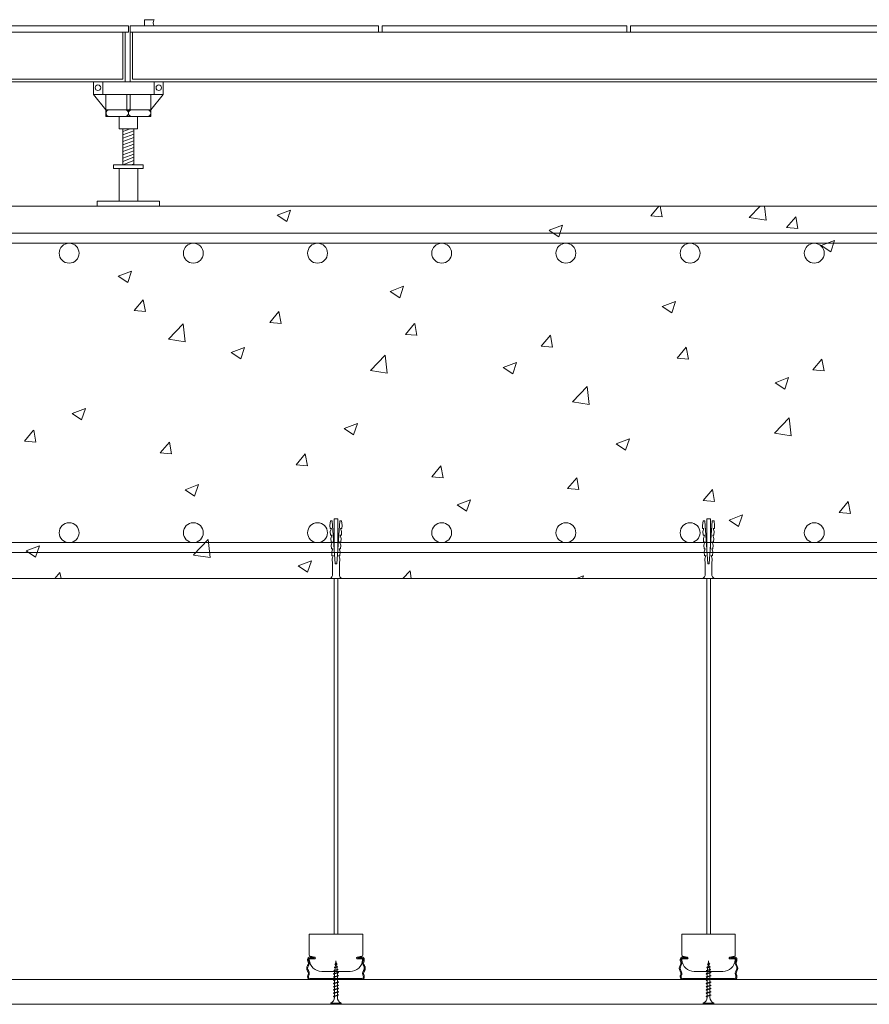
# Model space of a CAD drawing. Units: millimetres. Extents: x -251 to 2452, y 246 to 544.
# Drawn here: x 1579 to 1603, y 351 to 379 of the extents above; entities that cross this region are included whole.
import ezdxf

# ---------------------------------------------------------------- set-up
doc = ezdxf.new("R2010")
doc.units = ezdxf.units.MM
doc.layers.add('0.13_C', color=7, linetype='Continuous', lineweight=13)
doc.layers.add('00_GROSOR 0.09', color=7, linetype='Continuous', lineweight=9)

# ---------------------------------------------------------------- blocks, each defined once
blk = doc.blocks.new('TRM-SEC-3$0$PLACA-SUELO-65')
at = {"layer": '0.13_C'}
for p, q in [((29.295, 4.5), (29.295, 4)), ((29.595, 4.5), (29.595, 4)), ((49.295, 4.5), (49.295, 4)), ((49.595, 4.5), (49.595, 4))]:
    blk.add_line(p, q, dxfattribs=at)
at = {"layer": '0.13_C', "elevation": -5962.229}
blk.add_lwpolyline([(67.645, 5), (68.433, 5), (68.433, 4.5), (67.652, 4.5, 0.294876)], format="xyb", close=True, dxfattribs=at)
at = {"layer": '0.13_C'}
for points in [[(29.295, 4.5), (4.729, 4.5), (4.729, 4), (69.595, 4), (69.595, 4.5), (49.595, 4.5)], [(49.295, 4.5), (29.595, 4.5)]]:
    blk.add_lwpolyline(points, dxfattribs=at)
at = {"layer": '0.13_C', "elevation": 0.002}
for points in [[(5.179, 4), (5.179, 0.2), (69.395, 0.2), (69.395, 4), (69.595, 4), (69.595, 0), (4.979, 0), (4.979, 4)], [(5.179, 0.2), (69.395, 0.2), (69.395, 4), (5.179, 4)]]:
    blk.add_lwpolyline(points, close=True, dxfattribs=at)
blk = doc.blocks.new('TRM-SEC-3$0$SUELO-TECNICO')
at = {"layer": '0.13_C'}
h = blk.add_hatch(dxfattribs=at)
h.set_pattern_fill('ANSI31', color=256, scale=2, angle=335, style=0)
h.set_pattern_definition([(20, (-2381.55864, 10865.0809), (-0.085505036, 0.234923155), [])])
h.paths.add_polyline_path([(0.448, 11.204), (-0.452, 11.204), (-0.452, 8.32), (0.448, 8.32)])
for p, q in [((-2.067, 15, 0.001), (-2.067, 13.975, 0.001)), ((2.067, 15, 0.001), (2.067, 13.975, 0.001)), ((-1.8, 12.746, 0.001), (-2.801, 13.975, 0.001)), ((-1.8, 13.975, 0.001), (-1.8, 12.746, 0.001)), ((-0.133, 13.975, 0.001), (-0.133, 12.835, 0.001)), ((0.133, 13.975, 0.001), (0.133, 12.835, 0.001)), ((1.8, 12.746, 0.001), (2.801, 13.975, 0.001)), ((1.8, 13.975, 0.001), (1.8, 12.746, 0.001)), ((-1.8, 12.746, 0.001), (0, 12.746, 0.001)), ((-1.8, 12.204, 0.001), (-1.8, 12.746, 0.001)), ((1.8, 12.746, 0.001), (0, 12.746, 0.001)), ((1.8, 12.204, 0.001), (1.8, 12.746, 0.001)), ((-1.8, 12.204, 0.001), (0.707, 12.204, 0.001)), ((-0.752, 12.204, 0.001), (-0.752, 11.204, 0.001)), ((1.8, 12.204, 0.001), (-0.707, 12.204, 0.001)), ((0.748, 12.204, 0.001), (0.748, 11.204, 0.001)), ((-0.752, 11.204, 0.001), (0.748, 11.204, 0.001)), ((-0.452, 11.204, 0.001), (-0.452, 8.32, 0.001)), ((0.448, 8.32, 0.001), (0.448, 11.204, 0.001)), ((1.199, 8.32, 0.001), (-1.199, 8.32, 0.001)), ((-1.199, 8.32, 0.001), (-1.199, 8.025, 0.001)), ((-1.199, 8.025, 0.001), (1.199, 8.025, 0.001)), ((-0.752, 8.025, 0.001), (-0.752, 5.384, 0.001)), ((0.752, 8.025, 0.001), (0.752, 5.384, 0.001)), ((1.199, 8.025, 0.001), (1.199, 8.32, 0.001)), ((-2.502, 5.384, 0.001), (-2.502, 5, 0.001)), ((-2.502, 5.384, 0.001), (2.498, 5.384, 0.001)), ((-2.502, 5, 0.001), (2.498, 5, 0.001)), ((2.498, 5.384, 0.001), (2.498, 5, 0.001))]:
    blk.add_line(p, q, dxfattribs=at)
at = {"layer": '0.13_C', "elevation": 0.001}
for points in [[(0, 15), (-2.801, 15), (-2.801, 13.975), (0, 13.975)], [(0, 15), (2.801, 15), (2.801, 13.975), (0, 13.975)]]:
    blk.add_lwpolyline(points, dxfattribs=at)
at = {"layer": '0.13_C'}
for centre in [(-2.45, 14.524, 0.001), (2.45, 14.524, 0.001)]:
    blk.add_circle(centre, 0.223, dxfattribs=at)
for centre, radius, start, end in [((-1.528, 12.475, 0.001), 0.271, 90, 270), ((-0.271, 12.475, 0.001), 0.271, 270, 90), ((0, 12.835, 0.001), 0.133, 180, 270), ((0, 12.835, 0.001), 0.133, 270, 0), ((0.271, 12.475, 0.001), 0.271, 90, 270), ((1.528, 12.475, 0.001), 0.271, 270, 90)]:
    blk.add_arc(centre, radius, start, end, dxfattribs=at)

msp = doc.modelspace()

# ---------------------------------------------------------------- linework, layer by layer
at = {"layer": '00_GROSOR 0.09'}
for p, q in [((1618.519, 373.862, 2128.517), (1561.305, 373.862, 2128.517)), ((1618.519, 373.862, 2128.517), (1561.305, 373.862, 2128.517)), ((1596.874, 373.584), (1597.107, 373.862)), ((1597.201, 373.555), (1597.144, 373.862)), ((1599.704, 373.532), (1600.021, 373.862)), ((1600.188, 373.456), (1600.141, 373.862)), ((1586.137, 373.6), (1586.518, 373.746)), ((1586.138, 373.599), (1586.408, 373.417)), ((1586.409, 373.417), (1586.519, 373.745)), ((1596.874, 373.584), (1597.199, 373.555)), ((1600.776, 373.243), (1601.039, 373.555)), ((1601.103, 373.213), (1601.04, 373.555)), ((1593.956, 373.164), (1594.337, 373.31)), ((1594.228, 372.981), (1594.338, 373.31)), ((1599.705, 373.531), (1600.188, 373.456)), ((1564.593, 373.077), (1618.519, 373.077)), ((1593.957, 373.163), (1594.227, 372.981)), ((1600.776, 373.242), (1601.102, 373.214)), ((1564.593, 372.791), (1618.519, 372.791)), ((1601.775, 372.728), (1602.156, 372.874)), ((1601.776, 372.728), (1602.046, 372.545)), ((1602.047, 372.545), (1602.157, 372.874)), ((1581.566, 371.845), (1581.947, 371.991)), ((1581.566, 371.844), (1581.837, 371.662)), ((1581.837, 371.662), (1581.948, 371.991)), ((1589.385, 371.409), (1589.766, 371.555)), ((1589.656, 371.226), (1589.767, 371.555)), ((1589.385, 371.409), (1589.656, 371.226)), ((1582.019, 370.857), (1582.282, 371.17)), ((1582.346, 370.828), (1582.283, 371.169)), ((1597.204, 370.973), (1597.585, 371.12)), ((1597.475, 370.79), (1597.585, 371.119)), ((1582.019, 370.857), (1582.345, 370.829)), ((1585.922, 370.516), (1586.184, 370.828)), ((1586.248, 370.487), (1586.185, 370.828)), ((1597.204, 370.973), (1597.475, 370.79)), ((1583.006, 370.033), (1583.43, 370.475)), ((1583.49, 369.958), (1583.43, 370.474)), ((1585.922, 370.516), (1586.247, 370.487)), ((1589.824, 370.174), (1590.086, 370.487)), ((1590.151, 370.145), (1590.088, 370.486)), ((1589.824, 370.174), (1590.149, 370.146)), ((1593.726, 369.833), (1593.989, 370.146)), ((1594.053, 369.804), (1593.99, 370.145)), ((1583.006, 370.032), (1583.49, 369.957)), ((1584.814, 369.654), (1585.195, 369.8)), ((1584.814, 369.654), (1585.085, 369.471)), ((1585.085, 369.471), (1585.195, 369.8)), ((1588.813, 369.132), (1589.236, 369.574)), ((1589.296, 369.057), (1589.236, 369.574)), ((1593.727, 369.833), (1594.052, 369.804)), ((1597.629, 369.492), (1597.891, 369.804)), ((1597.955, 369.462), (1597.892, 369.804)), ((1592.633, 369.219), (1593.014, 369.365)), ((1592.904, 369.036), (1593.014, 369.364)), ((1597.629, 369.491), (1597.954, 369.463)), ((1601.531, 369.15), (1601.794, 369.463)), ((1601.858, 369.121), (1601.795, 369.462)), ((1588.813, 369.132), (1589.297, 369.057)), ((1592.633, 369.218), (1592.904, 369.036)), ((1601.531, 369.15), (1601.857, 369.122)), ((1600.452, 368.783), (1600.833, 368.929)), ((1600.452, 368.782), (1600.723, 368.6)), ((1600.723, 368.6), (1600.833, 368.929)), ((1594.619, 368.232), (1595.043, 368.674)), ((1595.103, 368.156), (1595.043, 368.673)), ((1594.619, 368.231), (1595.103, 368.156)), ((1580.242, 367.899), (1580.623, 368.046)), ((1580.243, 367.899), (1580.513, 367.717)), ((1580.513, 367.717), (1580.624, 368.045)), ((1588.061, 367.464), (1588.442, 367.61)), ((1588.332, 367.281), (1588.443, 367.61)), ((1600.426, 367.331), (1600.849, 367.773)), ((1600.91, 367.256), (1600.849, 367.773)), ((1578.872, 367.106), (1579.134, 367.419)), ((1579.198, 367.077), (1579.135, 367.418)), ((1588.062, 367.463), (1588.332, 367.281)), ((1600.426, 367.331), (1600.91, 367.256)), ((1578.872, 367.106), (1579.197, 367.078)), ((1582.774, 366.765), (1583.036, 367.077)), ((1583.101, 366.736), (1583.038, 367.077)), ((1595.88, 367.028), (1596.261, 367.174)), ((1595.881, 367.028), (1596.151, 366.845)), ((1596.151, 366.845), (1596.262, 367.174)), ((1582.774, 366.765), (1583.1, 366.736)), ((1586.677, 366.423), (1586.939, 366.736)), ((1587.003, 366.394), (1586.94, 366.735)), ((1586.677, 366.423), (1587.002, 366.395)), ((1590.579, 366.082), (1590.841, 366.395)), ((1590.906, 366.053), (1590.843, 366.394)), ((1590.579, 366.082), (1590.904, 366.053)), ((1594.481, 365.741), (1594.744, 366.053)), ((1594.808, 365.711), (1594.745, 366.053)), ((1583.49, 365.709), (1583.871, 365.855)), ((1583.49, 365.709), (1583.761, 365.526)), ((1583.761, 365.526), (1583.871, 365.855)), ((1594.482, 365.74), (1594.807, 365.712)), ((1598.384, 365.399), (1598.646, 365.712)), ((1598.71, 365.37), (1598.647, 365.711)), ((1591.309, 365.273), (1591.69, 365.419)), ((1591.58, 365.09), (1591.69, 365.419)), ((1598.384, 365.399), (1598.709, 365.371)), ((1602.286, 365.058), (1602.548, 365.37)), ((1602.613, 365.029), (1602.55, 365.37)), ((1591.309, 365.273), (1591.58, 365.09)), ((1602.286, 365.058), (1602.611, 365.029)), ((1587.667, 364.811, 2128.517), (1587.649, 364.684, 2128.517)), ((1587.717, 364.814, 2128.517), (1587.667, 364.811, 2128.517)), ((1587.717, 364.814, 2128.517), (1587.803, 363.58, 2128.517)), ((1587.771, 364.868, 2128.517), (1587.878, 364.868, 2128.517)), ((1587.771, 364.868, 2128.517), (1587.771, 364.012, 2128.517)), ((1587.932, 364.814, 2128.517), (1587.845, 363.58, 2128.517)), ((1587.878, 364.868, 2128.517), (1587.878, 364.012, 2128.517)), ((1587.982, 364.811, 2128.517), (1587.932, 364.814, 2128.517)), ((1587.982, 364.811, 2128.517), (1588, 364.684, 2128.517)), ((1598.377, 364.811, 2128.517), (1598.359, 364.684, 2128.517)), ((1598.427, 364.814, 2128.517), (1598.377, 364.811, 2128.517)), ((1598.427, 364.814, 2128.517), (1598.513, 363.58, 2128.517)), ((1598.481, 364.868, 2128.517), (1598.588, 364.868, 2128.517)), ((1598.481, 364.868, 2128.517), (1598.481, 364.012, 2128.517)), ((1598.642, 364.814, 2128.517), (1598.555, 363.58, 2128.517)), ((1598.588, 364.868, 2128.517), (1598.588, 364.012, 2128.517)), ((1598.692, 364.811, 2128.517), (1598.642, 364.814, 2128.517)), ((1598.692, 364.811, 2128.517), (1598.71, 364.684, 2128.517)), ((1599.128, 364.837), (1599.509, 364.984)), ((1599.128, 364.837), (1599.399, 364.655)), ((1599.399, 364.655), (1599.509, 364.983)), ((1587.649, 364.684, 2128.517), (1587.655, 364.595, 2128.517)), ((1587.691, 364.598, 2128.517), (1587.655, 364.595, 2128.517)), ((1587.691, 364.598, 2128.517), (1587.661, 364.506, 2128.517)), ((1587.661, 364.506, 2128.517), (1587.669, 364.399, 2128.517)), ((1587.987, 364.506, 2128.517), (1587.958, 364.598, 2128.517)), ((1587.993, 364.595, 2128.517), (1587.958, 364.598, 2128.517)), ((1587.98, 364.399, 2128.517), (1587.987, 364.506, 2128.517)), ((1587.993, 364.595, 2128.517), (1588, 364.684, 2128.517)), ((1598.359, 364.684, 2128.517), (1598.365, 364.595, 2128.517)), ((1598.401, 364.598, 2128.517), (1598.365, 364.595, 2128.517)), ((1598.401, 364.598, 2128.517), (1598.371, 364.506, 2128.517)), ((1598.371, 364.506, 2128.517), (1598.379, 364.399, 2128.517)), ((1598.697, 364.506, 2128.517), (1598.668, 364.598, 2128.517)), ((1598.703, 364.595, 2128.517), (1598.668, 364.598, 2128.517)), ((1598.69, 364.399, 2128.517), (1598.697, 364.506, 2128.517)), ((1598.703, 364.595, 2128.517), (1598.71, 364.684, 2128.517)), ((1583.727, 363.833), (1584.151, 364.274)), ((1584.211, 363.757), (1584.151, 364.274)), ((1587.704, 364.402, 2128.517), (1587.669, 364.399, 2128.517)), ((1587.704, 364.402, 2128.517), (1587.675, 364.31, 2128.517)), ((1587.675, 364.31, 2128.517), (1587.682, 364.204, 2128.517)), ((1587.718, 364.206, 2128.517), (1587.682, 364.204, 2128.517)), ((1587.718, 364.206, 2128.517), (1587.689, 364.115, 2128.517)), ((1587.96, 364.115, 2128.517), (1587.93, 364.206, 2128.517)), ((1587.966, 364.204, 2128.517), (1587.93, 364.206, 2128.517)), ((1587.973, 364.31, 2128.517), (1587.944, 364.402, 2128.517)), ((1587.98, 364.399, 2128.517), (1587.944, 364.402, 2128.517)), ((1587.966, 364.204, 2128.517), (1587.973, 364.31, 2128.517)), ((1598.414, 364.402, 2128.517), (1598.379, 364.399, 2128.517)), ((1598.414, 364.402, 2128.517), (1598.385, 364.31, 2128.517)), ((1598.385, 364.31, 2128.517), (1598.392, 364.204, 2128.517)), ((1598.428, 364.206, 2128.517), (1598.392, 364.204, 2128.517)), ((1598.428, 364.206, 2128.517), (1598.399, 364.115, 2128.517)), ((1598.67, 364.115, 2128.517), (1598.64, 364.206, 2128.517)), ((1598.676, 364.204, 2128.517), (1598.64, 364.206, 2128.517)), ((1598.683, 364.31, 2128.517), (1598.654, 364.402, 2128.517)), ((1598.69, 364.399, 2128.517), (1598.654, 364.402, 2128.517)), ((1598.676, 364.204, 2128.517), (1598.683, 364.31, 2128.517)), ((1568.515, 364.187), (1618.519, 364.187)), ((1578.919, 363.954), (1579.299, 364.1)), ((1578.919, 363.954), (1579.189, 363.771)), ((1579.19, 363.771), (1579.3, 364.1)), ((1587.689, 364.115, 2128.517), (1587.696, 364.008, 2128.517)), ((1587.732, 364.01, 2128.517), (1587.696, 364.008, 2128.517)), ((1587.732, 364.01, 2128.517), (1587.702, 363.919, 2128.517)), ((1587.702, 363.919, 2128.517), (1587.71, 363.812, 2128.517)), ((1587.946, 363.919, 2128.517), (1587.917, 364.01, 2128.517)), ((1587.952, 364.008, 2128.517), (1587.917, 364.01, 2128.517)), ((1587.939, 363.812, 2128.517), (1587.946, 363.919, 2128.517)), ((1587.952, 364.008, 2128.517), (1587.96, 364.115, 2128.517)), ((1598.399, 364.115, 2128.517), (1598.406, 364.008, 2128.517)), ((1598.442, 364.01, 2128.517), (1598.406, 364.008, 2128.517)), ((1598.442, 364.01, 2128.517), (1598.412, 363.919, 2128.517)), ((1598.412, 363.919, 2128.517), (1598.42, 363.812, 2128.517)), ((1598.656, 363.919, 2128.517), (1598.627, 364.01, 2128.517)), ((1598.662, 364.008, 2128.517), (1598.627, 364.01, 2128.517)), ((1598.649, 363.812, 2128.517), (1598.656, 363.919, 2128.517)), ((1598.662, 364.008, 2128.517), (1598.67, 364.115, 2128.517)), ((1568.515, 363.902), (1618.519, 363.902)), ((1583.728, 363.832), (1584.212, 363.757)), ((1586.737, 363.518), (1587.118, 363.665)), ((1587.009, 363.335), (1587.119, 363.664)), ((1587.745, 363.814, 2128.517), (1587.71, 363.812, 2128.517)), ((1587.745, 363.814, 2128.517), (1587.716, 363.723, 2128.517)), ((1587.716, 363.723, 2128.517), (1587.726, 363.58, 2128.517)), ((1587.932, 363.723, 2128.517), (1587.903, 363.814, 2128.517)), ((1587.939, 363.812, 2128.517), (1587.903, 363.814, 2128.517)), ((1587.922, 363.58, 2128.517), (1587.932, 363.723, 2128.517)), ((1598.455, 363.814, 2128.517), (1598.42, 363.812, 2128.517)), ((1598.455, 363.814, 2128.517), (1598.426, 363.723, 2128.517)), ((1598.426, 363.723, 2128.517), (1598.436, 363.58, 2128.517)), ((1598.642, 363.723, 2128.517), (1598.613, 363.814, 2128.517)), ((1598.649, 363.812, 2128.517), (1598.613, 363.814, 2128.517)), ((1598.632, 363.58, 2128.517), (1598.642, 363.723, 2128.517)), ((1586.738, 363.518), (1587.008, 363.335)), ((1587.726, 363.58, 2128.517), (1587.726, 363.241, 2128.517)), ((1587.846, 363.58, 2128.517), (1587.803, 363.58, 2128.517)), ((1587.922, 363.241, 2128.517), (1587.922, 363.58, 2128.517)), ((1589.745, 363.152), (1589.958, 363.374)), ((1589.983, 363.152), (1589.958, 363.373)), ((1598.436, 363.58, 2128.517), (1598.436, 363.241, 2128.517)), ((1598.556, 363.58, 2128.517), (1598.513, 363.58, 2128.517)), ((1598.632, 363.241, 2128.517), (1598.632, 363.58, 2128.517)), ((1561.269, 363.152, 2128.517), (1618.519, 363.152, 2128.517)), ((1561.269, 363.152, 2128.517), (1618.519, 363.152, 2128.517)), ((1579.743, 363.152), (1579.889, 363.326)), ((1579.922, 363.152), (1579.89, 363.326)), ((1588.038, 363.152, 2128.517), (1587.61, 363.152, 2128.517)), ((1587.771, 363.152, 2128.517), (1587.771, 352.936, 2128.517)), ((1587.878, 363.152, 2128.517), (1587.878, 352.936, 2128.517)), ((1594.737, 363.152), (1594.937, 363.229)), ((1594.912, 363.152), (1594.938, 363.229)), ((1598.748, 363.152, 2128.517), (1598.32, 363.152, 2128.517)), ((1598.481, 363.152, 2128.517), (1598.481, 352.936, 2128.517)), ((1598.588, 363.152, 2128.517), (1598.588, 352.936, 2128.517)), ((1587.057, 352.936, 2128.517), (1588.592, 352.936, 2128.517)), ((1587.057, 352.936, 2128.517), (1587.057, 352.329, 2128.517)), ((1588.592, 352.936, 2128.517), (1588.592, 352.329, 2128.517)), ((1597.767, 352.936, 2128.517), (1599.302, 352.936, 2128.517)), ((1597.767, 352.936, 2128.517), (1597.767, 352.329, 2128.517)), ((1599.302, 352.936, 2128.517), (1599.302, 352.329, 2128.517)), ((1587.057, 352.445, 2128.517), (1587.057, 352.329, 2128.517)), ((1588.592, 352.445, 2128.517), (1588.592, 352.329, 2128.517)), ((1597.767, 352.445, 2128.517), (1597.767, 352.329, 2128.517)), ((1599.302, 352.445, 2128.517), (1599.302, 352.329, 2128.517)), ((1587.009, 352.204, 2128.517), (1587.009, 352.186, 2128.517)), ((1587.036, 352.204, 2128.517), (1587.036, 352.186, 2128.517)), ((1587.078, 352.303, 2128.517), (1587.214, 352.275, 2128.517)), ((1587.078, 352.303, 2128.517), (1587.214, 352.275, 2128.517)), ((1587.205, 352.275, 2128.517), (1587.08, 352.275, 2128.517)), ((1587.08, 352.249, 2128.517), (1587.08, 352.222, 2128.517)), ((1587.197, 352.249, 2128.517), (1587.08, 352.249, 2128.517)), ((1587.205, 352.222, 2128.517), (1587.08, 352.222, 2128.517)), ((1587.208, 352.222, 2128.517), (1587.084, 352.222, 2128.517)), ((1587.208, 352.222, 2128.517), (1587.084, 352.222, 2128.517)), ((1587.223, 352.24, 2128.517), (1587.223, 352.258, 2128.517)), ((1587.794, 352.068, 2128.517), (1587.858, 352.077, 2128.517)), ((1587.794, 352.068, 2128.517), (1587.805, 352.075, 2128.517)), ((1587.794, 352.068, 2128.517), (1587.805, 352.057, 2128.517)), ((1587.802, 351.989, 2128.517), (1587.81, 352.058, 2128.517)), ((1587.805, 352.075, 2128.517), (1587.847, 352.089, 2128.517)), ((1587.805, 352.057, 2128.517), (1587.847, 352.071, 2128.517)), ((1587.813, 352.077, 2128.517), (1587.824, 352.169, 2128.517)), ((1587.824, 352.169, 2128.517), (1587.835, 352.084, 2128.517)), ((1587.837, 352.067, 2128.517), (1587.845, 352.003, 2128.517)), ((1587.858, 352.077, 2128.517), (1587.847, 352.089, 2128.517)), ((1587.858, 352.077, 2128.517), (1587.847, 352.071, 2128.517)), ((1588.425, 352.24, 2128.517), (1588.425, 352.258, 2128.517)), ((1588.57, 352.303, 2128.517), (1588.435, 352.275, 2128.517)), ((1588.57, 352.303, 2128.517), (1588.435, 352.275, 2128.517)), ((1588.44, 352.222, 2128.517), (1588.564, 352.222, 2128.517)), ((1588.44, 352.222, 2128.517), (1588.564, 352.222, 2128.517)), ((1588.443, 352.275, 2128.517), (1588.568, 352.275, 2128.517)), ((1588.443, 352.222, 2128.517), (1588.568, 352.222, 2128.517)), ((1588.452, 352.249, 2128.517), (1588.568, 352.249, 2128.517)), ((1588.568, 352.249, 2128.517), (1588.568, 352.222, 2128.517)), ((1588.612, 352.204, 2128.517), (1588.612, 352.186, 2128.517)), ((1588.639, 352.204, 2128.517), (1588.639, 352.186, 2128.517)), ((1597.719, 352.204, 2128.517), (1597.719, 352.186, 2128.517)), ((1597.746, 352.204, 2128.517), (1597.746, 352.186, 2128.517)), ((1597.788, 352.303, 2128.517), (1597.924, 352.275, 2128.517)), ((1597.788, 352.303, 2128.517), (1597.924, 352.275, 2128.517)), ((1597.915, 352.275, 2128.517), (1597.79, 352.275, 2128.517)), ((1597.79, 352.249, 2128.517), (1597.79, 352.222, 2128.517)), ((1597.907, 352.249, 2128.517), (1597.79, 352.249, 2128.517)), ((1597.915, 352.222, 2128.517), (1597.79, 352.222, 2128.517)), ((1597.918, 352.222, 2128.517), (1597.794, 352.222, 2128.517)), ((1597.918, 352.222, 2128.517), (1597.794, 352.222, 2128.517)), ((1597.933, 352.24, 2128.517), (1597.933, 352.258, 2128.517)), ((1598.504, 352.068, 2128.517), (1598.568, 352.077, 2128.517)), ((1598.504, 352.068, 2128.517), (1598.515, 352.075, 2128.517)), ((1598.504, 352.068, 2128.517), (1598.515, 352.057, 2128.517)), ((1598.512, 351.989, 2128.517), (1598.52, 352.058, 2128.517)), ((1598.515, 352.075, 2128.517), (1598.557, 352.089, 2128.517)), ((1598.515, 352.057, 2128.517), (1598.557, 352.071, 2128.517)), ((1598.523, 352.077, 2128.517), (1598.534, 352.169, 2128.517)), ((1598.534, 352.169, 2128.517), (1598.545, 352.084, 2128.517)), ((1598.547, 352.067, 2128.517), (1598.555, 352.003, 2128.517)), ((1598.568, 352.077, 2128.517), (1598.557, 352.089, 2128.517)), ((1598.568, 352.077, 2128.517), (1598.557, 352.071, 2128.517)), ((1599.135, 352.24, 2128.517), (1599.135, 352.258, 2128.517)), ((1599.28, 352.303, 2128.517), (1599.145, 352.275, 2128.517)), ((1599.28, 352.303, 2128.517), (1599.145, 352.275, 2128.517)), ((1599.15, 352.222, 2128.517), (1599.274, 352.222, 2128.517)), ((1599.15, 352.222, 2128.517), (1599.274, 352.222, 2128.517)), ((1599.153, 352.275, 2128.517), (1599.278, 352.275, 2128.517)), ((1599.153, 352.222, 2128.517), (1599.278, 352.222, 2128.517)), ((1599.162, 352.249, 2128.517), (1599.278, 352.249, 2128.517)), ((1599.278, 352.249, 2128.517), (1599.278, 352.222, 2128.517)), ((1599.322, 352.204, 2128.517), (1599.322, 352.186, 2128.517)), ((1599.349, 352.204, 2128.517), (1599.349, 352.186, 2128.517)), ((1587.414, 351.865, 2128.517), (1588.235, 351.865, 2128.517)), ((1587.414, 351.865, 2128.517), (1588.235, 351.865, 2128.517)), ((1587.753, 351.797, 2128.517), (1587.896, 351.833, 2128.517)), ((1587.753, 351.797, 2128.517), (1587.764, 351.804, 2128.517)), ((1587.753, 351.797, 2128.517), (1587.764, 351.786, 2128.517)), ((1587.76, 351.889, 2128.517), (1587.883, 351.918, 2128.517)), ((1587.76, 351.889, 2128.517), (1587.772, 351.895, 2128.517)), ((1587.76, 351.889, 2128.517), (1587.772, 351.877, 2128.517)), ((1587.764, 351.804, 2128.517), (1587.884, 351.844, 2128.517)), ((1587.764, 351.786, 2128.517), (1587.884, 351.826, 2128.517)), ((1587.764, 351.711, 2128.517), (1587.884, 351.751, 2128.517)), ((1587.772, 351.895, 2128.517), (1587.872, 351.929, 2128.517)), ((1587.772, 351.877, 2128.517), (1587.872, 351.911, 2128.517)), ((1587.777, 351.978, 2128.517), (1587.87, 351.997, 2128.517)), ((1587.777, 351.978, 2128.517), (1587.788, 351.985, 2128.517)), ((1587.777, 351.978, 2128.517), (1587.788, 351.967, 2128.517)), ((1587.784, 351.847, 2128.517), (1587.788, 351.883, 2128.517)), ((1587.784, 351.81, 2128.517), (1587.784, 351.847, 2128.517)), ((1587.784, 351.717, 2128.517), (1587.784, 351.792, 2128.517)), ((1587.788, 351.985, 2128.517), (1587.859, 352.008, 2128.517)), ((1587.788, 351.967, 2128.517), (1587.859, 351.991, 2128.517)), ((1587.791, 351.901, 2128.517), (1587.799, 351.97, 2128.517)), ((1587.847, 351.986, 2128.517), (1587.855, 351.923, 2128.517)), ((1587.857, 351.906, 2128.517), (1587.864, 351.847, 2128.517)), ((1587.87, 351.997, 2128.517), (1587.859, 352.008, 2128.517)), ((1587.87, 351.997, 2128.517), (1587.859, 351.991, 2128.517)), ((1587.864, 351.837, 2128.517), (1587.864, 351.847, 2128.517)), ((1587.864, 351.744, 2128.517), (1587.864, 351.819, 2128.517)), ((1587.883, 351.918, 2128.517), (1587.872, 351.929, 2128.517)), ((1587.883, 351.918, 2128.517), (1587.872, 351.911, 2128.517)), ((1587.896, 351.833, 2128.517), (1587.884, 351.844, 2128.517)), ((1587.896, 351.833, 2128.517), (1587.884, 351.826, 2128.517)), ((1587.896, 351.74, 2128.517), (1587.884, 351.751, 2128.517)), ((1598.124, 351.865, 2128.517), (1598.945, 351.865, 2128.517)), ((1598.124, 351.865, 2128.517), (1598.945, 351.865, 2128.517)), ((1598.463, 351.797, 2128.517), (1598.606, 351.833, 2128.517)), ((1598.463, 351.797, 2128.517), (1598.474, 351.804, 2128.517)), ((1598.463, 351.797, 2128.517), (1598.474, 351.786, 2128.517)), ((1598.47, 351.889, 2128.517), (1598.593, 351.918, 2128.517)), ((1598.47, 351.889, 2128.517), (1598.482, 351.895, 2128.517)), ((1598.47, 351.889, 2128.517), (1598.482, 351.877, 2128.517)), ((1598.474, 351.804, 2128.517), (1598.594, 351.844, 2128.517)), ((1598.474, 351.786, 2128.517), (1598.594, 351.826, 2128.517)), ((1598.474, 351.711, 2128.517), (1598.594, 351.751, 2128.517)), ((1598.482, 351.895, 2128.517), (1598.582, 351.929, 2128.517)), ((1598.482, 351.877, 2128.517), (1598.582, 351.911, 2128.517)), ((1598.487, 351.978, 2128.517), (1598.58, 351.997, 2128.517)), ((1598.487, 351.978, 2128.517), (1598.498, 351.985, 2128.517)), ((1598.487, 351.978, 2128.517), (1598.498, 351.967, 2128.517)), ((1598.494, 351.847, 2128.517), (1598.498, 351.883, 2128.517)), ((1598.494, 351.81, 2128.517), (1598.494, 351.847, 2128.517)), ((1598.494, 351.717, 2128.517), (1598.494, 351.792, 2128.517)), ((1598.498, 351.985, 2128.517), (1598.569, 352.008, 2128.517)), ((1598.498, 351.967, 2128.517), (1598.569, 351.991, 2128.517)), ((1598.501, 351.901, 2128.517), (1598.509, 351.97, 2128.517)), ((1598.557, 351.986, 2128.517), (1598.565, 351.923, 2128.517)), ((1598.567, 351.906, 2128.517), (1598.574, 351.847, 2128.517)), ((1598.58, 351.997, 2128.517), (1598.569, 352.008, 2128.517)), ((1598.58, 351.997, 2128.517), (1598.569, 351.991, 2128.517)), ((1598.574, 351.837, 2128.517), (1598.574, 351.847, 2128.517)), ((1598.574, 351.744, 2128.517), (1598.574, 351.819, 2128.517)), ((1598.593, 351.918, 2128.517), (1598.582, 351.929, 2128.517)), ((1598.593, 351.918, 2128.517), (1598.582, 351.911, 2128.517)), ((1598.606, 351.833, 2128.517), (1598.594, 351.844, 2128.517)), ((1598.606, 351.833, 2128.517), (1598.594, 351.826, 2128.517)), ((1598.606, 351.74, 2128.517), (1598.594, 351.751, 2128.517)), ((1558.699, 351.633, 2128.517), (1618.519, 351.633)), ((1587.009, 351.722, 2128.517), (1587.009, 351.704, 2128.517)), ((1587.036, 351.722, 2128.517), (1587.036, 351.704, 2128.517)), ((1587.08, 351.66, 2128.517), (1588.568, 351.66, 2128.517)), ((1587.08, 351.633, 2128.517), (1588.568, 351.633, 2128.517)), ((1587.753, 351.704, 2128.517), (1587.896, 351.74, 2128.517)), ((1587.753, 351.704, 2128.517), (1587.764, 351.711, 2128.517)), ((1587.753, 351.704, 2128.517), (1587.764, 351.693, 2128.517)), ((1587.753, 351.611, 2128.517), (1587.896, 351.647, 2128.517)), ((1587.753, 351.611, 2128.517), (1587.764, 351.618, 2128.517)), ((1587.753, 351.611, 2128.517), (1587.764, 351.6, 2128.517)), ((1587.753, 351.519, 2128.517), (1587.896, 351.554, 2128.517)), ((1587.753, 351.519, 2128.517), (1587.764, 351.525, 2128.517)), ((1587.753, 351.519, 2128.517), (1587.764, 351.507, 2128.517)), ((1587.753, 351.426, 2128.517), (1587.896, 351.462, 2128.517)), ((1587.764, 351.693, 2128.517), (1587.884, 351.733, 2128.517)), ((1587.764, 351.618, 2128.517), (1587.884, 351.658, 2128.517)), ((1587.764, 351.6, 2128.517), (1587.884, 351.641, 2128.517)), ((1587.764, 351.525, 2128.517), (1587.884, 351.566, 2128.517)), ((1587.764, 351.507, 2128.517), (1587.884, 351.548, 2128.517)), ((1587.764, 351.432, 2128.517), (1587.884, 351.473, 2128.517)), ((1587.784, 351.624, 2128.517), (1587.784, 351.7, 2128.517)), ((1587.784, 351.532, 2128.517), (1587.784, 351.607, 2128.517)), ((1587.784, 351.439, 2128.517), (1587.784, 351.514, 2128.517)), ((1587.864, 351.651, 2128.517), (1587.864, 351.726, 2128.517)), ((1587.864, 351.559, 2128.517), (1587.864, 351.634, 2128.517)), ((1587.864, 351.466, 2128.517), (1587.864, 351.541, 2128.517)), ((1587.896, 351.74, 2128.517), (1587.884, 351.733, 2128.517)), ((1587.896, 351.647, 2128.517), (1587.884, 351.658, 2128.517)), ((1587.896, 351.647, 2128.517), (1587.884, 351.641, 2128.517)), ((1587.896, 351.554, 2128.517), (1587.884, 351.566, 2128.517)), ((1587.896, 351.554, 2128.517), (1587.884, 351.548, 2128.517)), ((1587.896, 351.462, 2128.517), (1587.884, 351.473, 2128.517)), ((1587.896, 351.462, 2128.517), (1587.884, 351.455, 2128.517)), ((1588.612, 351.722, 2128.517), (1588.612, 351.704, 2128.517)), ((1588.639, 351.722, 2128.517), (1588.639, 351.704, 2128.517)), ((1597.719, 351.722, 2128.517), (1597.719, 351.704, 2128.517)), ((1597.746, 351.722, 2128.517), (1597.746, 351.704, 2128.517)), ((1597.79, 351.66, 2128.517), (1599.278, 351.66, 2128.517)), ((1597.79, 351.633, 2128.517), (1599.278, 351.633, 2128.517)), ((1598.463, 351.704, 2128.517), (1598.606, 351.74, 2128.517)), ((1598.463, 351.704, 2128.517), (1598.474, 351.711, 2128.517)), ((1598.463, 351.704, 2128.517), (1598.474, 351.693, 2128.517)), ((1598.463, 351.611, 2128.517), (1598.606, 351.647, 2128.517)), ((1598.463, 351.611, 2128.517), (1598.474, 351.618, 2128.517)), ((1598.463, 351.611, 2128.517), (1598.474, 351.6, 2128.517)), ((1598.463, 351.519, 2128.517), (1598.606, 351.554, 2128.517)), ((1598.463, 351.519, 2128.517), (1598.474, 351.525, 2128.517)), ((1598.463, 351.519, 2128.517), (1598.474, 351.507, 2128.517)), ((1598.463, 351.426, 2128.517), (1598.606, 351.462, 2128.517)), ((1598.474, 351.693, 2128.517), (1598.594, 351.733, 2128.517)), ((1598.474, 351.618, 2128.517), (1598.594, 351.658, 2128.517)), ((1598.474, 351.6, 2128.517), (1598.594, 351.641, 2128.517)), ((1598.474, 351.525, 2128.517), (1598.594, 351.566, 2128.517)), ((1598.474, 351.507, 2128.517), (1598.594, 351.548, 2128.517)), ((1598.474, 351.432, 2128.517), (1598.594, 351.473, 2128.517)), ((1598.494, 351.624, 2128.517), (1598.494, 351.7, 2128.517)), ((1598.494, 351.532, 2128.517), (1598.494, 351.607, 2128.517)), ((1598.494, 351.439, 2128.517), (1598.494, 351.514, 2128.517)), ((1598.574, 351.651, 2128.517), (1598.574, 351.726, 2128.517)), ((1598.574, 351.559, 2128.517), (1598.574, 351.634, 2128.517)), ((1598.574, 351.466, 2128.517), (1598.574, 351.541, 2128.517)), ((1598.606, 351.74, 2128.517), (1598.594, 351.733, 2128.517)), ((1598.606, 351.647, 2128.517), (1598.594, 351.658, 2128.517)), ((1598.606, 351.647, 2128.517), (1598.594, 351.641, 2128.517)), ((1598.606, 351.554, 2128.517), (1598.594, 351.566, 2128.517)), ((1598.606, 351.554, 2128.517), (1598.594, 351.548, 2128.517)), ((1598.606, 351.462, 2128.517), (1598.594, 351.473, 2128.517)), ((1598.606, 351.462, 2128.517), (1598.594, 351.455, 2128.517)), ((1599.322, 351.722, 2128.517), (1599.322, 351.704, 2128.517)), ((1599.349, 351.722, 2128.517), (1599.349, 351.704, 2128.517)), ((1587.753, 351.426, 2128.517), (1587.764, 351.432, 2128.517)), ((1587.753, 351.426, 2128.517), (1587.764, 351.415, 2128.517)), ((1587.753, 351.333, 2128.517), (1587.896, 351.369, 2128.517)), ((1587.753, 351.333, 2128.517), (1587.764, 351.34, 2128.517)), ((1587.753, 351.333, 2128.517), (1587.764, 351.322, 2128.517)), ((1587.753, 351.24, 2128.517), (1587.896, 351.276, 2128.517)), ((1587.753, 351.24, 2128.517), (1587.764, 351.247, 2128.517)), ((1587.753, 351.24, 2128.517), (1587.764, 351.229, 2128.517)), ((1587.753, 351.147, 2128.517), (1587.896, 351.183, 2128.517)), ((1587.764, 351.415, 2128.517), (1587.884, 351.455, 2128.517)), ((1587.764, 351.34, 2128.517), (1587.884, 351.38, 2128.517)), ((1587.764, 351.322, 2128.517), (1587.884, 351.362, 2128.517)), ((1587.764, 351.247, 2128.517), (1587.884, 351.287, 2128.517)), ((1587.764, 351.229, 2128.517), (1587.884, 351.269, 2128.517)), ((1587.764, 351.154, 2128.517), (1587.884, 351.194, 2128.517)), ((1587.784, 351.346, 2128.517), (1587.784, 351.421, 2128.517)), ((1587.784, 351.253, 2128.517), (1587.784, 351.328, 2128.517)), ((1587.784, 351.16, 2128.517), (1587.784, 351.235, 2128.517)), ((1587.864, 351.373, 2128.517), (1587.864, 351.448, 2128.517)), ((1587.864, 351.28, 2128.517), (1587.864, 351.355, 2128.517)), ((1587.864, 351.187, 2128.517), (1587.864, 351.262, 2128.517)), ((1587.896, 351.369, 2128.517), (1587.884, 351.38, 2128.517)), ((1587.896, 351.369, 2128.517), (1587.884, 351.362, 2128.517)), ((1587.896, 351.276, 2128.517), (1587.884, 351.287, 2128.517)), ((1587.896, 351.276, 2128.517), (1587.884, 351.269, 2128.517)), ((1587.896, 351.183, 2128.517), (1587.884, 351.194, 2128.517)), ((1587.896, 351.183, 2128.517), (1587.884, 351.177, 2128.517)), ((1598.463, 351.426, 2128.517), (1598.474, 351.432, 2128.517)), ((1598.463, 351.426, 2128.517), (1598.474, 351.415, 2128.517)), ((1598.463, 351.333, 2128.517), (1598.606, 351.369, 2128.517)), ((1598.463, 351.333, 2128.517), (1598.474, 351.34, 2128.517)), ((1598.463, 351.333, 2128.517), (1598.474, 351.322, 2128.517)), ((1598.463, 351.24, 2128.517), (1598.606, 351.276, 2128.517)), ((1598.463, 351.24, 2128.517), (1598.474, 351.247, 2128.517)), ((1598.463, 351.24, 2128.517), (1598.474, 351.229, 2128.517)), ((1598.463, 351.147, 2128.517), (1598.606, 351.183, 2128.517)), ((1598.474, 351.415, 2128.517), (1598.594, 351.455, 2128.517)), ((1598.474, 351.34, 2128.517), (1598.594, 351.38, 2128.517)), ((1598.474, 351.322, 2128.517), (1598.594, 351.362, 2128.517)), ((1598.474, 351.247, 2128.517), (1598.594, 351.287, 2128.517)), ((1598.474, 351.229, 2128.517), (1598.594, 351.269, 2128.517)), ((1598.474, 351.154, 2128.517), (1598.594, 351.194, 2128.517)), ((1598.494, 351.346, 2128.517), (1598.494, 351.421, 2128.517)), ((1598.494, 351.253, 2128.517), (1598.494, 351.328, 2128.517)), ((1598.494, 351.16, 2128.517), (1598.494, 351.235, 2128.517)), ((1598.574, 351.373, 2128.517), (1598.574, 351.448, 2128.517)), ((1598.574, 351.28, 2128.517), (1598.574, 351.355, 2128.517)), ((1598.574, 351.187, 2128.517), (1598.574, 351.262, 2128.517)), ((1598.606, 351.369, 2128.517), (1598.594, 351.38, 2128.517)), ((1598.606, 351.369, 2128.517), (1598.594, 351.362, 2128.517)), ((1598.606, 351.276, 2128.517), (1598.594, 351.287, 2128.517)), ((1598.606, 351.276, 2128.517), (1598.594, 351.269, 2128.517)), ((1598.606, 351.183, 2128.517), (1598.594, 351.194, 2128.517)), ((1598.606, 351.183, 2128.517), (1598.594, 351.177, 2128.517)), ((1618.519, 350.919), (1558.699, 350.919, 2128.517)), ((1587.672, 350.919, 2128.517), (1587.672, 350.955, 2128.517)), ((1587.672, 350.955, 2128.517), (1587.976, 350.955, 2128.517)), ((1587.672, 350.919, 2128.517), (1587.976, 350.919, 2128.517)), ((1587.753, 351.147, 2128.517), (1587.764, 351.154, 2128.517)), ((1587.753, 351.147, 2128.517), (1587.764, 351.136, 2128.517)), ((1587.764, 351.136, 2128.517), (1587.884, 351.177, 2128.517)), ((1587.784, 351.115, 2128.517), (1587.784, 351.143, 2128.517)), ((1587.864, 351.115, 2128.517), (1587.864, 351.17, 2128.517)), ((1587.976, 350.919, 2128.517), (1587.976, 350.955, 2128.517)), ((1598.382, 350.919, 2128.517), (1598.382, 350.955, 2128.517)), ((1598.382, 350.955, 2128.517), (1598.686, 350.955, 2128.517)), ((1598.382, 350.919, 2128.517), (1598.686, 350.919, 2128.517)), ((1598.463, 351.147, 2128.517), (1598.474, 351.154, 2128.517)), ((1598.463, 351.147, 2128.517), (1598.474, 351.136, 2128.517)), ((1598.474, 351.136, 2128.517), (1598.594, 351.177, 2128.517)), ((1598.494, 351.115, 2128.517), (1598.494, 351.143, 2128.517)), ((1598.574, 351.115, 2128.517), (1598.574, 351.17, 2128.517)), ((1598.686, 350.919, 2128.517), (1598.686, 350.955, 2128.517))]:
    msp.add_line(p, q, dxfattribs=at)
for centre in [(1580.154, 372.505), (1583.724, 372.505), (1587.294, 372.505), (1590.864, 372.505), (1594.434, 372.505), (1598.004, 372.505), (1601.574, 372.505), (1580.154, 364.473), (1583.724, 364.473), (1587.294, 364.473), (1590.864, 364.473), (1594.434, 364.473), (1598.004, 364.473), (1601.574, 364.473)]:
    msp.add_circle(centre, 0.286, dxfattribs=at)
for centre, radius, start, end in [((1587.61, 363.272, 2128.517), 0.12, 270, 345.1371), ((1588.038, 363.272, 2128.517), 0.12, 194.8628, 270), ((1598.32, 363.272, 2128.517), 0.12, 270, 345.1371), ((1598.748, 363.272, 2128.517), 0.12, 194.8628, 270), ((1587.083, 352.329, 2128.517), 0.0268, 180, 258.396), ((1587.083, 352.329, 2128.517), 0.0268, 180, 258.396), ((1588.565, 352.329, 2128.517), 0.0268, 281.604, 0), ((1588.565, 352.329, 2128.517), 0.0268, 281.604, 0), ((1597.793, 352.329, 2128.517), 0.0268, 180, 258.396), ((1597.793, 352.329, 2128.517), 0.0268, 180, 258.396), ((1599.275, 352.329, 2128.517), 0.0268, 281.604, 0), ((1599.275, 352.329, 2128.517), 0.0268, 281.604, 0), ((1587.125, 351.954, 2128.517), 0.143, 144.3622, 215.6378), ((1587.08, 352.204, 2128.517), 0.0714, 90, 180), ((1587.054, 352.186, 2128.517), 0.0446, 180, 210.1531), ((1586.915, 352.105, 2128.517), 0.116, 324.3622, 30.1531), ((1586.915, 352.105, 2128.517), 0.143, 324.3622, 30.1531), ((1587.08, 352.204, 2128.517), 0.0446, 90, 180), ((1587.054, 352.186, 2128.517), 0.0179, 180, 210.1531), ((1587.084, 352.195, 2128.517), 0.0268, 90, 180), ((1587.084, 352.195, 2128.517), 0.0268, 90, 180), ((1587.414, 352.222, 2128.517), 0.357, 184.3012, 270), ((1587.205, 352.258, 2128.517), 0.0179, 0, 90), ((1587.205, 352.24, 2128.517), 0.0179, 270, 0), ((1587.208, 352.249, 2128.517), 0.0268, 270, 78.396), ((1587.208, 352.249, 2128.517), 0.0268, 270, 78.396), ((1588.235, 352.222, 2128.517), 0.357, 270, 355.6988), ((1588.44, 352.249, 2128.517), 0.0268, 101.604, 270), ((1588.44, 352.249, 2128.517), 0.0268, 101.604, 270), ((1588.443, 352.258, 2128.517), 0.0179, 90, 180), ((1588.443, 352.24, 2128.517), 0.0179, 180, 270), ((1588.564, 352.195, 2128.517), 0.0268, 0, 90), ((1588.564, 352.195, 2128.517), 0.0268, 0, 90), ((1588.568, 352.204, 2128.517), 0.0714, 0, 90), ((1588.568, 352.204, 2128.517), 0.0446, 0, 90), ((1588.734, 352.105, 2128.517), 0.143, 149.8469, 215.6378), ((1588.595, 352.186, 2128.517), 0.0179, 329.8469, 0), ((1588.734, 352.105, 2128.517), 0.116, 149.8469, 215.6378), ((1588.595, 352.186, 2128.517), 0.0446, 329.8469, 0), ((1588.523, 351.954, 2128.517), 0.143, 324.3622, 35.6378), ((1597.835, 351.954, 2128.517), 0.143, 144.3622, 215.6378), ((1597.79, 352.204, 2128.517), 0.0714, 90, 180), ((1597.764, 352.186, 2128.517), 0.0446, 180, 210.1531), ((1597.625, 352.105, 2128.517), 0.116, 324.3622, 30.1531), ((1597.625, 352.105, 2128.517), 0.143, 324.3622, 30.1531), ((1597.79, 352.204, 2128.517), 0.0446, 90, 180), ((1597.764, 352.186, 2128.517), 0.0179, 180, 210.1531), ((1597.794, 352.195, 2128.517), 0.0268, 90, 180), ((1597.794, 352.195, 2128.517), 0.0268, 90, 180), ((1598.124, 352.222, 2128.517), 0.357, 184.3012, 270), ((1597.915, 352.258, 2128.517), 0.0179, 0, 90), ((1597.915, 352.24, 2128.517), 0.0179, 270, 0), ((1597.918, 352.249, 2128.517), 0.0268, 270, 78.396), ((1597.918, 352.249, 2128.517), 0.0268, 270, 78.396), ((1598.945, 352.222, 2128.517), 0.357, 270, 355.6988), ((1599.15, 352.249, 2128.517), 0.0268, 101.604, 270), ((1599.15, 352.249, 2128.517), 0.0268, 101.604, 270), ((1599.153, 352.258, 2128.517), 0.0179, 90, 180), ((1599.153, 352.24, 2128.517), 0.0179, 180, 270), ((1599.274, 352.195, 2128.517), 0.0268, 0, 90), ((1599.274, 352.195, 2128.517), 0.0268, 0, 90), ((1599.278, 352.204, 2128.517), 0.0714, 0, 90), ((1599.278, 352.204, 2128.517), 0.0446, 0, 90), ((1599.444, 352.105, 2128.517), 0.143, 149.8469, 215.6378), ((1599.305, 352.186, 2128.517), 0.0179, 329.8469, 0), ((1599.444, 352.105, 2128.517), 0.116, 149.8469, 215.6378), ((1599.305, 352.186, 2128.517), 0.0446, 329.8469, 0), ((1599.233, 351.954, 2128.517), 0.143, 324.3622, 35.6378), ((1587.125, 351.954, 2128.517), 0.116, 144.3622, 215.6378), ((1586.915, 351.803, 2128.517), 0.116, 329.8469, 35.6378), ((1587.054, 351.722, 2128.517), 0.0446, 149.8469, 180), ((1586.915, 351.803, 2128.517), 0.143, 329.8469, 35.6378), ((1588.734, 351.803, 2128.517), 0.143, 144.3622, 210.1531), ((1588.523, 351.954, 2128.517), 0.116, 324.3622, 35.6378), ((1588.734, 351.803, 2128.517), 0.116, 144.3622, 210.1531), ((1588.595, 351.722, 2128.517), 0.0446, 0, 30.1531), ((1597.835, 351.954, 2128.517), 0.116, 144.3622, 215.6378), ((1597.625, 351.803, 2128.517), 0.116, 329.8469, 35.6378), ((1597.764, 351.722, 2128.517), 0.0446, 149.8469, 180), ((1597.625, 351.803, 2128.517), 0.143, 329.8469, 35.6378), ((1599.444, 351.803, 2128.517), 0.143, 144.3622, 210.1531), ((1599.233, 351.954, 2128.517), 0.116, 324.3622, 35.6378), ((1599.444, 351.803, 2128.517), 0.116, 144.3622, 210.1531), ((1599.305, 351.722, 2128.517), 0.0446, 0, 30.1531), ((1587.08, 351.704, 2128.517), 0.0714, 180, 270), ((1587.054, 351.722, 2128.517), 0.0179, 149.8469, 180), ((1587.08, 351.704, 2128.517), 0.0446, 180, 270), ((1588.568, 351.704, 2128.517), 0.0446, 270, 0), ((1588.568, 351.704, 2128.517), 0.0714, 270, 0), ((1588.595, 351.722, 2128.517), 0.0179, 0, 30.1531), ((1597.79, 351.704, 2128.517), 0.0714, 180, 270), ((1597.764, 351.722, 2128.517), 0.0179, 149.8469, 180), ((1597.79, 351.704, 2128.517), 0.0446, 180, 270), ((1599.278, 351.704, 2128.517), 0.0446, 270, 0), ((1599.278, 351.704, 2128.517), 0.0714, 270, 0), ((1599.305, 351.722, 2128.517), 0.0179, 0, 30.1531), ((1587.608, 351.118, 2128.517), 0.176, 291.3837, 359.0609), ((1588.04, 351.118, 2128.517), 0.176, 180.9392, 248.6164), ((1598.318, 351.118, 2128.517), 0.176, 291.3837, 359.0609), ((1598.75, 351.118, 2128.517), 0.176, 180.9392, 248.6164)]:
    msp.add_arc(centre, radius, start, end, dxfattribs=at)

# ---------------------------------------------------------------- block references
at = {"xscale": -0.357, "yscale": 0.357, "zscale": 0.357}
msp.add_blockref('TRM-SEC-3$0$PLACA-SUELO-65', (1606.749, 377.432, 2128.516), dxfattribs=at)
at = {"layer": '00_GROSOR 0.09', "yscale": 0.357, "zscale": 0.357}
for name, p, xscale in [('TRM-SEC-3$0$PLACA-SUELO-65', (1583.544, 377.432, 2128.516), -0.357), ('TRM-SEC-3$0$SUELO-TECNICO', (1581.856, 372.077, 2128.515), 0.357)]:
    msp.add_blockref(name, p, dxfattribs=dict(at, xscale=xscale))

doc.saveas('drawing.dxf')
